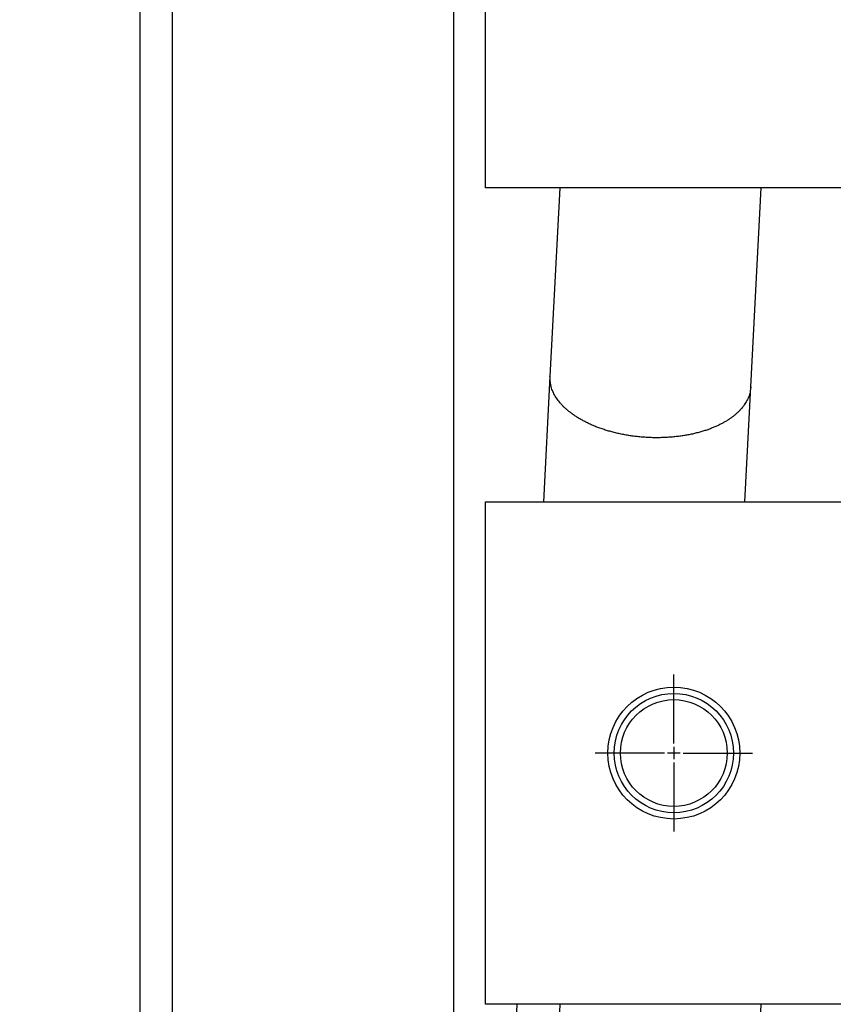
# Model space of a CAD drawing. Extents: x 61 to 2032, y 67 to 2915.
# Drawn here: x 1126 to 1191, y 2580 to 2658 of the extents above; entities that cross this region are included whole.
import ezdxf

# ---------------------------------------------------------------- set-up
doc = ezdxf.new("R2010")
doc.units = 0
doc.header["$MEASUREMENT"] = 0
for name, color, linetype in [('V0L1', 7, 'CONTINUOUS'), ('V1L1', 7, 'CONTINUOUS'), ('V1L204', 7, 'CONTINUOUS'), ('V1L219', 7, 'CONTINUOUS'), ('V1L226', 7, 'CONTINUOUS')]:
    doc.layers.add(name, color=color, linetype=linetype)
doc.styles.get("Standard").update_dxf_attribs({"font": 'monotxt.shx'})
doc.dimstyles.new('DSTYLE1', dxfattribs={"dimtxt": 25, "dimasz": 30, "dimexe": 10, "dimexo": 0, "dimgap": 10, "dimtad": 1, "dimdec": 0, "dimzin": 11, "dimdsep": 46, "dimtxsty": 'STANDARD', "dimcen": 0.09, "dimadec": 0, "dimazin": 0, "dimtp": 1, "dimtm": 1, "dimtfac": 1, "dimtdec": 4, "dimtofl": 0, "dimtmove": 0, "dimatfit": 3, "dimfxl": 1, "dimtolj": 1, "dimtzin": 0, "dimarcsym": 0})

# ---------------------------------------------------------------- blocks, each defined once
blk = doc.blocks.new('_AH13')
at = {"layer": 'V0L1', "color": 0, "linetype": 'Continuous'}
blk.add_solid([(0, 0), (-1, 0.166667), (-1, -0.166667), (0, 0)], dxfattribs=at)
blk = doc.blocks.new('*D26')
at = {"layer": 'V1L1', "color": 1, "linetype": 'Continuous'}
for p, q in [((1144.3894, 2719.7182), (1090.7505, 2719.7182)), ((1100.7505, 2719.7182), (1100.7505, 2604.7182)), ((1100.7505, 2489.7182), (1100.7505, 2604.7182)), ((1139.8894, 2489.7182), (1090.7505, 2489.7182))]:
    blk.add_line(p, q, dxfattribs=at)
at = {"layer": 'V1L1', "color": 1, "xscale": 30, "yscale": 30, "zscale": 30}
for p, rotation in [((1100.7505, 2719.7182), 450), ((1100.7505, 2489.7182), 270)]:
    blk.add_blockref('_AH13', p, dxfattribs=dict(at, rotation=rotation))
at = {"layer": 'V1L1', "color": 1, "linetype": 'Continuous', "width": 0.8}
blk.add_text('230', height=25, rotation=90, dxfattribs=at).set_placement((1090.7495, 2574.7182))

msp = doc.modelspace()

# ---------------------------------------------------------------- linework, layer by layer
at = {"layer": 'V1L1', "color": 1, "linetype": 'Continuous'}
for p, q in [((1178.1394, 2600.4682), (1178.1394, 2605.9682)), ((1177.3894, 2599.7182), (1171.8894, 2599.7182)), ((1178.6394, 2599.7182), (1177.6394, 2599.7182)), ((1178.1394, 2600.2182), (1178.1394, 2599.2182)), ((1178.8894, 2599.7182), (1184.3894, 2599.7182)), ((1178.1394, 2598.9682), (1178.1394, 2593.4682))]:
    msp.add_line(p, q, dxfattribs=at)
at = {"layer": 'V1L204', "color": 1, "linetype": 'Continuous'}
for p, q in [((1135.6394, 2739.7182), (1135.6394, 2243.9182)), ((1160.6394, 2248.9182), (1160.6394, 2734.7182)), ((1163.1394, 2644.7182), (1163.1394, 2684.7182)), ((1192.1394, 2644.7182), (1163.1394, 2644.7182)), ((1163.1394, 2579.7182), (1163.1394, 2619.7182)), ((1163.1394, 2619.7182), (1192.1394, 2619.7182)), ((1192.1394, 2579.7182), (1163.1394, 2579.7182))]:
    msp.add_line(p, q, dxfattribs=at)
at = {"layer": 'V1L204', "color": 30, "linetype": 'Continuous'}
for p, q in [((1169.0749, 2644.7182), (1168.2841, 2629.7043)), ((1184.262, 2628.8627), (1185.0971, 2644.7182)), ((1168.2841, 2629.7043), (1167.7582, 2619.7182)), ((1183.7804, 2619.7182), (1184.262, 2628.8627)), ((1165.6515, 2579.7182), (1164.5167, 2558.1734)), ((1169.0749, 2579.7182), (1168.2841, 2564.7044)), ((1184.262, 2563.8628), (1185.0971, 2579.7182))]:
    msp.add_line(p, q, dxfattribs=at)
at = {"layer": 'V1L204', "color": 1, "linetype": 'Continuous'}
for radius in [5.25, 4.75, 4.25]:
    msp.add_circle((1178.1394, 2599.7182), radius, dxfattribs=at)
at = {"layer": 'V1L219', "color": 30, "linetype": 'Continuous'}
msp.add_lwpolyline([(1184.262, 2628.8627), (1184.2417, 2628.6543, -0.01950475), (1184.2054, 2628.4504, -0.02039396), (1184.1525, 2628.2512, -0.02017775), (1184.0845, 2628.0569, -0.01898151), (1184.0019, 2627.8683, -0.0180338), (1183.9064, 2627.6856, -0.01705014), (1183.7983, 2627.5093, -0.01613217), (1183.679, 2627.3392, -0.01508819), (1183.5492, 2627.1757, -0.01411066), (1183.4104, 2627.019, -0.01308453), (1183.2634, 2626.8695, -0.01234948), (1183.1083, 2626.7259, -0.01141869), (1182.9439, 2626.587, -0.01094081), (1182.7678, 2626.4507, -0.01065083), (1182.5768, 2626.3155, -0.01010644), (1182.3715, 2626.1819, -0.00999391), (1182.1514, 2626.0511, -0.00973192), (1181.9171, 2625.9236, -0.00946902), (1181.6677, 2625.8, -0.00913861), (1181.4039, 2625.6807, -0.00895036), (1181.1251, 2625.5666, -0.00867735), (1180.8323, 2625.4582, -0.00849025), (1180.5251, 2625.3563, -0.00824398), (1180.2047, 2625.2613, -0.00808649), (1179.871, 2625.1741, -0.00787937), (1179.5253, 2625.0951, -0.00774614), (1179.168, 2625.0252, -0.00757647), (1178.8005, 2624.9645, -0.00747031), (1178.4234, 2624.914, -0.00733898), (1178.0384, 2624.8736, -0.00725951), (1177.6464, 2624.8442, -0.00716608), (1177.2491, 2624.8256, -0.0071133), (1176.8477, 2624.8185, -0.00705745), (1176.4438, 2624.8225, -0.00703112), (1176.039, 2624.8382, -0.00701254), (1175.6347, 2624.8651, -0.00701254), (1175.2326, 2624.9035, -0.00703112), (1174.8342, 2624.9528, -0.00705745), (1174.441, 2625.013, -0.0071133), (1174.0543, 2625.0835, -0.00716608), (1173.6756, 2625.1641, -0.00725951), (1173.306, 2625.2539, -0.00733899), (1172.9469, 2625.3529, -0.00747031), (1172.5989, 2625.4599, -0.00757645), (1172.2634, 2625.5748, -0.00774615), (1171.9407, 2625.6965, -0.00787944), (1171.632, 2625.8247, -0.00808647), (1171.3373, 2625.9583, -0.00824369), (1171.0574, 2626.0969, -0.00849032), (1170.7922, 2626.2396, -0.00867857), (1170.5423, 2626.386, -0.00895009), (1170.3073, 2626.5351, -0.00913363), (1170.0877, 2626.6865, -0.0094701), (1169.8826, 2626.8397, -0.00975211), (1169.6925, 2626.9941, -0.00998943), (1169.5168, 2627.1486, -0.01002506), (1169.3559, 2627.3026, -0.01066961), (1169.207, 2627.4581, -0.01125784), (1169.0679, 2627.6176, -0.01133429), (1168.9374, 2627.7813, -0.01120788), (1168.8159, 2627.95, -0.01342019), (1168.7039, 2628.1279, -0.01788089), (1168.603, 2628.3161, -0.01392111), (1168.5142, 2628.4963, -0.00353525), (1168.439, 2628.6623, -0.02232337), (1168.376, 2628.8843, -0.04308865), (1168.3245, 2629.2366, -0.02125946), (1168.2841, 2629.7043, -0.01087197)], format="xyb", dxfattribs=at)
at = {"layer": 'V1L226', "color": 1, "linetype": 'Continuous'}
msp.add_line((1138.2394, 2243.9182), (1138.2394, 2739.7182), dxfattribs=at)

# ---------------------------------------------------------------- dimensions: what is measured, and where the dimension line sits
at = {"layer": 'V1L1', "color": 1, "linetype": 'Continuous'}
dim = msp.add_linear_dim(base=(1100.7505, 2719.7182), p1=(1139.8894, 2489.7182), p2=(1144.3894, 2719.7182), angle=90, dimstyle='DSTYLE1', override={"dimblk": '_AH13', "dimsah": 0}, dxfattribs=at)
dim.commit()
dim.dimension.update_dxf_attribs({"geometry": '*D26', "text_midpoint": (1078.2495, 2604.7182), "dimtype": 160})

doc.saveas('drawing.dxf')
